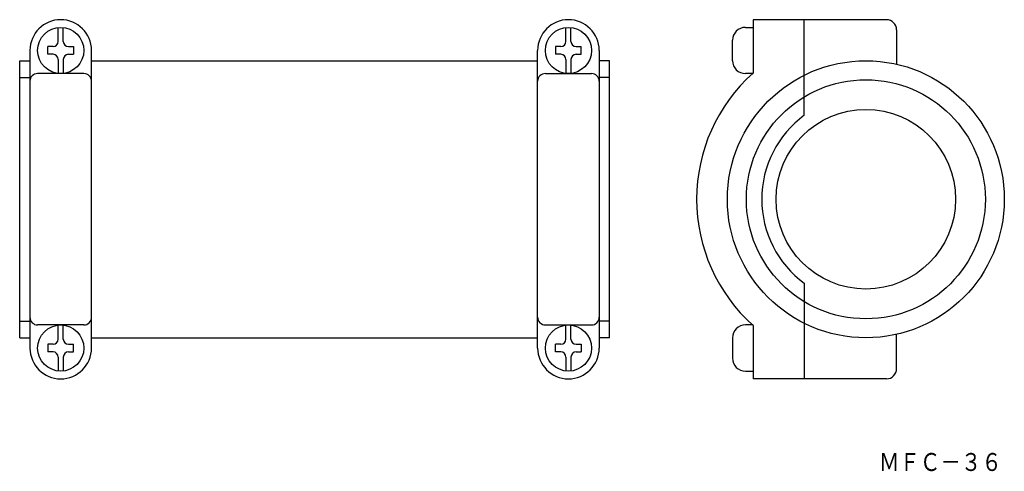
# Model space of a CAD drawing. Extents: x 725 to 917, y -63 to 25.
import ezdxf
from ezdxf.enums import TextEntityAlignment as Align

# ---------------------------------------------------------------- set-up
doc = ezdxf.new("R2010")
doc.units = 0
doc.layers.add('1', color=7, linetype='CONTINUOUS')
doc.styles.add('MDRAFSTD', font='TXT', dxfattribs={"bigfont": 'BIGFONT'})

msp = doc.modelspace()

# ---------------------------------------------------------------- linework, layer by layer
at = {"layer": '1', "color": 7, "linetype": 'CONTINUOUS'}
for p, q in [((893.86, 25.47), (867.86, 25.47)), ((867.86, 25.47), (867.86, 15.07)), ((877.86, 6.84), (877.86, 25.47)), ((732.36, 21.22), (732.36, 23.94)), ((733.36, 21.22), (733.36, 23.94)), ((831.36, 21.22), (831.36, 23.94)), ((832.36, 21.22), (832.36, 23.94)), ((866.36, 23.97), (867.86, 23.97)), ((895.86, 23.47), (895.86, 16.79)), ((863.86, 17.47), (863.86, 21.47)), ((726.86, 19.47), (726.86, -38.53)), ((730.36, 18.72), (730.36, 20.22)), ((731.36, 20.22), (730.36, 20.22)), ((734.36, 20.22), (735.36, 20.22)), ((735.36, 20.22), (735.36, 18.72)), ((738.86, -38.53), (738.86, 19.47)), ((825.86, -38.53), (825.86, 19.47)), ((829.36, 20.22), (829.36, 18.72)), ((830.36, 20.22), (829.36, 20.22)), ((833.36, 20.22), (834.36, 20.22)), ((834.36, 18.72), (834.36, 20.22)), ((837.86, 19.47), (837.86, -38.53)), ((724.86, -36.53), (724.86, 17.47)), ((724.86, 17.47), (726.86, 17.47)), ((731.36, 18.72), (730.36, 18.72)), ((732.36, 17.72), (732.36, 15)), ((733.36, 17.72), (733.36, 15)), ((734.36, 18.72), (735.36, 18.72)), ((738.86, 17.47), (825.86, 17.47)), ((830.36, 18.72), (829.36, 18.72)), ((831.36, 17.72), (831.36, 15)), ((832.36, 17.72), (832.36, 15)), ((833.36, 18.72), (834.36, 18.72)), ((839.86, 17.47), (837.86, 17.47)), ((839.86, -36.53), (839.86, 17.47)), ((724.86, 14.22), (726.86, 14.22)), ((737.36, 14.97), (728.36, 14.97)), ((827.36, 14.97), (836.36, 14.97)), ((839.86, 14.22), (837.86, 14.22)), ((867.86, 14.97), (866.36, 14.97)), ((877.86, -25.91), (877.86, -44.53)), ((724.86, -33.28), (726.86, -33.28)), ((737.36, -34.03), (728.36, -34.03)), ((732.36, -36.78), (732.36, -34.06)), ((733.36, -36.78), (733.36, -34.06)), ((827.36, -34.03), (836.36, -34.03)), ((831.36, -36.78), (831.36, -34.06)), ((832.36, -36.78), (832.36, -34.06)), ((839.86, -33.28), (837.86, -33.28)), ((867.86, -34.03), (866.36, -34.03)), ((867.86, -34.13), (867.86, -44.53)), ((895.86, -42.53), (895.86, -35.86)), ((724.86, -36.53), (726.86, -36.53)), ((730.36, -37.78), (730.36, -39.28)), ((731.36, -37.78), (730.36, -37.78)), ((734.36, -37.78), (735.36, -37.78)), ((735.36, -39.28), (735.36, -37.78)), ((738.86, -36.53), (825.86, -36.53)), ((829.36, -39.28), (829.36, -37.78)), ((830.36, -37.78), (829.36, -37.78)), ((833.36, -37.78), (834.36, -37.78)), ((834.36, -37.78), (834.36, -39.28)), ((839.86, -36.53), (837.86, -36.53)), ((863.86, -36.53), (863.86, -40.53)), ((731.36, -39.28), (730.36, -39.28)), ((732.36, -40.28), (732.36, -43)), ((733.36, -40.28), (733.36, -43)), ((734.36, -39.28), (735.36, -39.28)), ((830.36, -39.28), (829.36, -39.28)), ((831.36, -40.28), (831.36, -43)), ((832.36, -40.28), (832.36, -43)), ((833.36, -39.28), (834.36, -39.28)), ((866.36, -43.03), (867.86, -43.03)), ((893.86, -44.53), (867.86, -44.53))]:
    msp.add_line(p, q, dxfattribs=at)
for centre, radius in [((732.86, 19.47), 4.5), ((831.86, 19.47), 4.5), ((889.86, -9.53), 27), ((889.86, -9.53), 23.3), ((889.86, -9.53), 17.5), ((732.86, -38.53), 4.5), ((831.86, -38.53), 4.5)]:
    msp.add_circle(centre, radius, dxfattribs=at)
for centre, radius, start, end in [((732.86, 19.47), 6, 0, 180), ((831.86, 19.47), 6, 0, 180), ((893.86, 23.47), 2, 0, 90), ((866.36, 21.47), 2.5, 90, 180), ((731.36, 21.22), 1, 270, 0), ((734.36, 21.22), 1, 180, 270), ((830.36, 21.22), 1, 270, 0), ((833.36, 21.22), 1, 180, 270), ((731.36, 17.72), 1, 0, 90), ((734.36, 17.72), 1, 90, 180), ((830.36, 17.72), 1, 0, 90), ((833.36, 17.72), 1, 90, 180), ((866.36, 17.47), 2.5, 180, 270), ((728.36, 13.47), 1.5, 90, 180), ((737.36, 13.47), 1.5, 0, 90), ((827.36, 13.47), 1.5, 90, 180), ((836.36, 13.47), 1.5, 0, 90), ((889.86, -9.53), 33, 131.8103, 228.1897), ((889.86, -9.53), 20.3, 126.2375, 233.7625), ((728.36, -32.53), 1.5, 180, 270), ((737.36, -32.53), 1.5, 270, 0), ((827.36, -32.53), 1.5, 180, 270), ((836.36, -32.53), 1.5, 270, 0), ((866.36, -36.53), 2.5, 90, 180), ((731.36, -36.78), 1, 270, 0), ((734.36, -36.78), 1, 180, 270), ((830.36, -36.78), 1, 270, 0), ((833.36, -36.78), 1, 180, 270), ((732.86, -38.53), 6, 180, 0), ((731.36, -40.28), 1, 0, 90), ((734.36, -40.28), 1, 90, 180), ((831.86, -38.53), 6, 180, 0), ((830.36, -40.28), 1, 0, 90), ((833.36, -40.28), 1, 90, 180), ((866.36, -40.53), 2.5, 180, 270), ((893.86, -42.53), 2, 270, 0)]:
    msp.add_arc(centre, radius, start, end, dxfattribs=at)

# ---------------------------------------------------------------- texts
at = {"layer": '1', "color": 7, "linetype": 'CONTINUOUS', "style": 'MDRAFSTD'}
msp.add_text('ＭＦＣ－３６', height=3.5, dxfattribs=at).set_placement((892.41, -62.49), (916.38, -62.49), align=Align.FIT)

doc.saveas('drawing.dxf')
